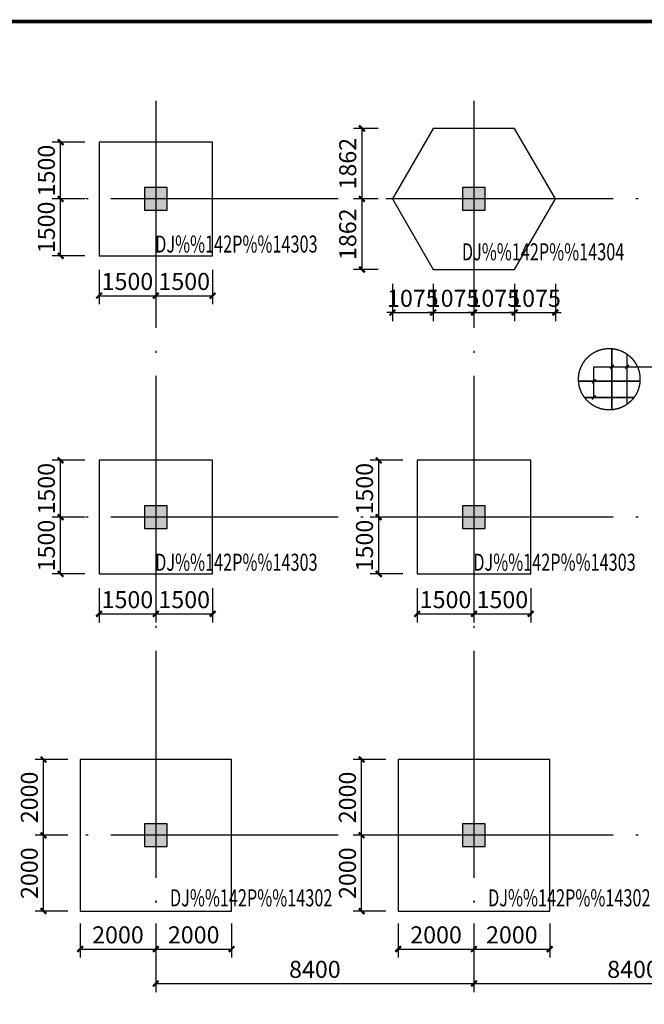
# Model space of a CAD drawing. Extents: x 832681 to 1014453, y 190545 to 309760.
# Drawn here: x 956554 to 973047, y 235378 to 261372 of the extents above; entities that cross this region are included whole.
import ezdxf

# ---------------------------------------------------------------- set-up
doc = ezdxf.new("R2010")
doc.units = 0
doc.header["$LTSCALE"] = 1000
doc.linetypes.add('DASHED', pattern=[19.05, 12.7, -6.35])
doc.linetypes.add('DOTE', pattern=[2.42, 2, -0.2, 0.02, -0.2])
doc.layers.get('0').update_dxf_attribs({"linetype": 'CONTINUOUS'})
doc.layers.get('Defpoints').update_dxf_attribs({"linetype": 'CONTINUOUS'})
for name, color, linetype in [('BASE_DE', 7, 'CONTINUOUS'), ('BEAM', 4, 'DASHED'), ('COLUMN', 6, 'CONTINUOUS'), ('DIM', 3, 'CONTINUOUS'), ('G-GIRD', 10, 'DOTE'), ('PUB_TITLE', 4, 'CONTINUOUS'), ('REIN', 1, 'CONTINUOUS'), ('TEXT', 7, 'CONTINUOUS'), ('WALL_HATCH', 253, 'CONTINUOUS')]:
    doc.layers.add(name, color=color, linetype=linetype)
doc.styles.add('TSSD_Dimension', font='Tssdeng.shx', dxfattribs={"width": 0.7, "bigfont": 'HZTXT.SHX'})
doc.styles.add('TSSD_Rein', font='Tssdeng.shx', dxfattribs={"width": 0.7, "bigfont": 'hztxt.shx'})
doc.dimstyles.new('TSSD_150_150', dxfattribs={"dimtxt": 450, "dimasz": 150, "dimexe": 225, "dimexo": 375, "dimgap": 150, "dimtad": 1, "dimdec": 0, "dimzin": 0, "dimdsep": 46, "dimtxsty": 'TSSD_Dimension', "dimblk": 'ARCHTICK', "dimblk1": 'ARCHTICK', "dimblk2": 'ARCHTICK', "dimcen": 0, "dimclrt": 7, "dimadec": 0, "dimazin": 0, "dimtfac": 1, "dimtdec": 0, "dimtix": 1, "dimtmove": 2, "dimatfit": 3, "dimfxl": 1, "dimtolj": 1, "dimtzin": 0, "dimarcsym": 0})

# ---------------------------------------------------------------- blocks, each defined once
blk = doc.blocks.new('_FZHK')
at = {"layer": 'WALL_HATCH'}
blk.add_hatch(color=256, dxfattribs=at).paths.add_polyline_path([(-0.5, -0.5), (0.5, -0.5), (0.5, 0.5), (-0.5, 0.5)])
blk.add_lwpolyline([(-0.5, -0.5), (0.5, -0.5), (0.5, 0.5), (-0.5, 0.5)], close=True)
blk = doc.blocks.new('_ArchTick')
at = {"color": 0, "linetype": 'ByBlock', "const_width": 0.4}
blk.add_lwpolyline([(-0.5, -0.5), (0.5, 0.5)], dxfattribs=at)
blk = doc.blocks.new('*D73')
at = {"layer": 'Defpoints', "color": 0, "transparency": 16777216}
for p in [(30894, 11315), (39294, 11315), (39294, 9835)]:
    blk.add_point(p, dxfattribs=at)
at = {"layer": 'DIM', "color": 0, "lineweight": -2, "transparency": 16777216}
for p, q in [((30894, 10940), (30894, 9610)), ((39294, 10940), (39294, 9610)), ((30894, 9835), (39294, 9835))]:
    blk.add_line(p, q, dxfattribs=at)
at = {"layer": 'DIM', "color": 0, "lineweight": -2, "transparency": 16777216, "xscale": 150, "yscale": 150, "zscale": 150, "rotation": 180}
blk.add_blockref('_ArchTick', (30894, 9835), dxfattribs=at)
at = {"layer": 'DIM', "color": 0, "lineweight": -2, "transparency": 16777216, "xscale": 150, "yscale": 150, "zscale": 150}
blk.add_blockref('_ArchTick', (39294, 9835), dxfattribs=at)
at = {"layer": 'DIM', "color": 7, "transparency": 16777216, "insert": (35094, 10210), "char_height": 450, "attachment_point": 5, "style": 'TSSD_Dimension'}
blk.add_mtext('\\A1;8400', dxfattribs=at)
blk = doc.blocks.new('*D74')
at = {"layer": 'Defpoints', "color": 0, "transparency": 16777216}
for p in [(39294, 11315), (47694, 11315), (47694, 9835)]:
    blk.add_point(p, dxfattribs=at)
at = {"layer": 'DIM', "color": 0, "lineweight": -2, "transparency": 16777216}
for p, q in [((39294, 10940), (39294, 9610)), ((47694, 10940), (47694, 9610)), ((39294, 9835), (47694, 9835))]:
    blk.add_line(p, q, dxfattribs=at)
at = {"layer": 'DIM', "color": 0, "lineweight": -2, "transparency": 16777216, "xscale": 150, "yscale": 150, "zscale": 150, "rotation": 180}
blk.add_blockref('_ArchTick', (39294, 9835), dxfattribs=at)
at = {"layer": 'DIM', "color": 0, "lineweight": -2, "transparency": 16777216, "xscale": 150, "yscale": 150, "zscale": 150}
blk.add_blockref('_ArchTick', (47694, 9835), dxfattribs=at)
at = {"layer": 'DIM', "color": 7, "transparency": 16777216, "insert": (43494, 10210), "char_height": 450, "attachment_point": 5, "style": 'TSSD_Dimension'}
blk.add_mtext('\\A1;8400', dxfattribs=at)
blk = doc.blocks.new('*D77')
at = {"layer": 'Defpoints', "color": 0, "transparency": 16777216}
for p in [(27929, 13749), (28944, 13749), (28944, 11749)]:
    blk.add_point(p, dxfattribs=at)
at = {"layer": 'DIM', "color": 0, "lineweight": -2, "transparency": 16777216}
for p, q in [((28569, 13749), (27704, 13749)), ((27929, 11749), (27929, 13749)), ((28569, 11749), (27704, 11749))]:
    blk.add_line(p, q, dxfattribs=at)
at = {"layer": 'DIM', "color": 0, "lineweight": -2, "transparency": 16777216, "xscale": 150, "yscale": 150, "zscale": 150}
for p, rotation in [((27929, 13749), 90), ((27929, 11749), 270)]:
    blk.add_blockref('_ArchTick', p, dxfattribs=dict(at, rotation=rotation))
at = {"layer": 'DIM', "color": 7, "transparency": 16777216, "insert": (27554, 12749), "char_height": 450, "attachment_point": 5, "rotation": 90, "style": 'TSSD_Dimension'}
blk.add_mtext('\\A1;2000', dxfattribs=at)
blk = doc.blocks.new('*D78')
at = {"layer": 'Defpoints', "color": 0, "transparency": 16777216}
for p in [(30894, 11799), (32894, 11799), (32894, 10746)]:
    blk.add_point(p, dxfattribs=at)
at = {"layer": 'DIM', "color": 0, "lineweight": -2, "transparency": 16777216}
for p, q in [((30894, 11424), (30894, 10521)), ((32894, 11424), (32894, 10521)), ((30894, 10746), (32894, 10746))]:
    blk.add_line(p, q, dxfattribs=at)
at = {"layer": 'DIM', "color": 0, "lineweight": -2, "transparency": 16777216, "xscale": 150, "yscale": 150, "zscale": 150, "rotation": 180}
blk.add_blockref('_ArchTick', (30894, 10746), dxfattribs=at)
at = {"layer": 'DIM', "color": 0, "lineweight": -2, "transparency": 16777216, "xscale": 150, "yscale": 150, "zscale": 150}
blk.add_blockref('_ArchTick', (32894, 10746), dxfattribs=at)
at = {"layer": 'DIM', "color": 7, "transparency": 16777216, "insert": (31894, 11121), "char_height": 450, "attachment_point": 5, "style": 'TSSD_Dimension'}
blk.add_mtext('\\A1;2000', dxfattribs=at)
blk = doc.blocks.new('*D79')
at = {"layer": 'Defpoints', "color": 0, "transparency": 16777216}
for p in [(28894, 11799), (30894, 11799), (30894, 10746)]:
    blk.add_point(p, dxfattribs=at)
at = {"layer": 'DIM', "color": 0, "lineweight": -2, "transparency": 16777216}
for p, q in [((28894, 11424), (28894, 10521)), ((30894, 11424), (30894, 10521)), ((28894, 10746), (30894, 10746))]:
    blk.add_line(p, q, dxfattribs=at)
at = {"layer": 'DIM', "color": 0, "lineweight": -2, "transparency": 16777216, "xscale": 150, "yscale": 150, "zscale": 150, "rotation": 180}
blk.add_blockref('_ArchTick', (28894, 10746), dxfattribs=at)
at = {"layer": 'DIM', "color": 0, "lineweight": -2, "transparency": 16777216, "xscale": 150, "yscale": 150, "zscale": 150}
blk.add_blockref('_ArchTick', (30894, 10746), dxfattribs=at)
at = {"layer": 'DIM', "color": 7, "transparency": 16777216, "insert": (29894, 11121), "char_height": 450, "attachment_point": 5, "style": 'TSSD_Dimension'}
blk.add_mtext('\\A1;2000', dxfattribs=at)
blk = doc.blocks.new('*D80')
at = {"layer": 'Defpoints', "color": 0, "transparency": 16777216}
for p in [(27929, 15749), (28944, 15749), (28944, 13749)]:
    blk.add_point(p, dxfattribs=at)
at = {"layer": 'DIM', "color": 0, "lineweight": -2, "transparency": 16777216}
for p, q in [((28569, 15749), (27704, 15749)), ((27929, 13749), (27929, 15749)), ((28569, 13749), (27704, 13749))]:
    blk.add_line(p, q, dxfattribs=at)
at = {"layer": 'DIM', "color": 0, "lineweight": -2, "transparency": 16777216, "xscale": 150, "yscale": 150, "zscale": 150}
for p, rotation in [((27929, 15749), 90), ((27929, 13749), 270)]:
    blk.add_blockref('_ArchTick', p, dxfattribs=dict(at, rotation=rotation))
at = {"layer": 'DIM', "color": 7, "transparency": 16777216, "insert": (27554, 14749), "char_height": 450, "attachment_point": 5, "rotation": 90, "style": 'TSSD_Dimension'}
blk.add_mtext('\\A1;2000', dxfattribs=at)
blk = doc.blocks.new('*D81')
at = {"layer": 'Defpoints', "color": 0, "transparency": 16777216}
for p in [(36329, 13749), (37344, 13749), (37344, 11749)]:
    blk.add_point(p, dxfattribs=at)
at = {"layer": 'DIM', "color": 0, "lineweight": -2, "transparency": 16777216}
for p, q in [((36969, 13749), (36104, 13749)), ((36329, 11749), (36329, 13749)), ((36969, 11749), (36104, 11749))]:
    blk.add_line(p, q, dxfattribs=at)
at = {"layer": 'DIM', "color": 0, "lineweight": -2, "transparency": 16777216, "xscale": 150, "yscale": 150, "zscale": 150}
for p, rotation in [((36329, 13749), 90), ((36329, 11749), 270)]:
    blk.add_blockref('_ArchTick', p, dxfattribs=dict(at, rotation=rotation))
at = {"layer": 'DIM', "color": 7, "transparency": 16777216, "insert": (35954, 12749), "char_height": 450, "attachment_point": 5, "rotation": 90, "style": 'TSSD_Dimension'}
blk.add_mtext('\\A1;2000', dxfattribs=at)
blk = doc.blocks.new('*D82')
at = {"layer": 'Defpoints', "color": 0, "transparency": 16777216}
for p in [(39294, 11799), (41294, 11799), (41294, 10746)]:
    blk.add_point(p, dxfattribs=at)
at = {"layer": 'DIM', "color": 0, "lineweight": -2, "transparency": 16777216}
for p, q in [((39294, 11424), (39294, 10521)), ((41294, 11424), (41294, 10521)), ((39294, 10746), (41294, 10746))]:
    blk.add_line(p, q, dxfattribs=at)
at = {"layer": 'DIM', "color": 0, "lineweight": -2, "transparency": 16777216, "xscale": 150, "yscale": 150, "zscale": 150, "rotation": 180}
blk.add_blockref('_ArchTick', (39294, 10746), dxfattribs=at)
at = {"layer": 'DIM', "color": 0, "lineweight": -2, "transparency": 16777216, "xscale": 150, "yscale": 150, "zscale": 150}
blk.add_blockref('_ArchTick', (41294, 10746), dxfattribs=at)
at = {"layer": 'DIM', "color": 7, "transparency": 16777216, "insert": (40294, 11121), "char_height": 450, "attachment_point": 5, "style": 'TSSD_Dimension'}
blk.add_mtext('\\A1;2000', dxfattribs=at)
blk = doc.blocks.new('*D83')
at = {"layer": 'Defpoints', "color": 0, "transparency": 16777216}
for p in [(37294, 11799), (39294, 11799), (39294, 10746)]:
    blk.add_point(p, dxfattribs=at)
at = {"layer": 'DIM', "color": 0, "lineweight": -2, "transparency": 16777216}
for p, q in [((37294, 11424), (37294, 10521)), ((39294, 11424), (39294, 10521)), ((37294, 10746), (39294, 10746))]:
    blk.add_line(p, q, dxfattribs=at)
at = {"layer": 'DIM', "color": 0, "lineweight": -2, "transparency": 16777216, "xscale": 150, "yscale": 150, "zscale": 150, "rotation": 180}
blk.add_blockref('_ArchTick', (37294, 10746), dxfattribs=at)
at = {"layer": 'DIM', "color": 0, "lineweight": -2, "transparency": 16777216, "xscale": 150, "yscale": 150, "zscale": 150}
blk.add_blockref('_ArchTick', (39294, 10746), dxfattribs=at)
at = {"layer": 'DIM', "color": 7, "transparency": 16777216, "insert": (38294, 11121), "char_height": 450, "attachment_point": 5, "style": 'TSSD_Dimension'}
blk.add_mtext('\\A1;2000', dxfattribs=at)
blk = doc.blocks.new('*D84')
at = {"layer": 'Defpoints', "color": 0, "transparency": 16777216}
for p in [(36329, 15749), (37344, 15749), (37344, 13749)]:
    blk.add_point(p, dxfattribs=at)
at = {"layer": 'DIM', "color": 0, "lineweight": -2, "transparency": 16777216}
for p, q in [((36969, 15749), (36104, 15749)), ((36329, 13749), (36329, 15749)), ((36969, 13749), (36104, 13749))]:
    blk.add_line(p, q, dxfattribs=at)
at = {"layer": 'DIM', "color": 0, "lineweight": -2, "transparency": 16777216, "xscale": 150, "yscale": 150, "zscale": 150}
for p, rotation in [((36329, 15749), 90), ((36329, 13749), 270)]:
    blk.add_blockref('_ArchTick', p, dxfattribs=dict(at, rotation=rotation))
at = {"layer": 'DIM', "color": 7, "transparency": 16777216, "insert": (35954, 14749), "char_height": 450, "attachment_point": 5, "rotation": 90, "style": 'TSSD_Dimension'}
blk.add_mtext('\\A1;2000', dxfattribs=at)
blk = doc.blocks.new('*D93')
at = {"layer": 'Defpoints', "color": 0, "transparency": 16777216}
for p in [(36779, 23649), (37794, 23649), (37794, 22149)]:
    blk.add_point(p, dxfattribs=at)
at = {"layer": 'DIM', "color": 0, "lineweight": -2, "transparency": 16777216}
for p, q in [((37419, 23649), (36554, 23649)), ((36779, 22149), (36779, 23649)), ((37419, 22149), (36554, 22149))]:
    blk.add_line(p, q, dxfattribs=at)
at = {"layer": 'DIM', "color": 0, "lineweight": -2, "transparency": 16777216, "xscale": 150, "yscale": 150, "zscale": 150}
for p, rotation in [((36779, 23649), 90), ((36779, 22149), 270)]:
    blk.add_blockref('_ArchTick', p, dxfattribs=dict(at, rotation=rotation))
at = {"layer": 'DIM', "color": 7, "transparency": 16777216, "insert": (36404, 22899), "char_height": 450, "attachment_point": 5, "rotation": 90, "style": 'TSSD_Dimension'}
blk.add_mtext('\\A1;1500', dxfattribs=at)
blk = doc.blocks.new('*D94')
at = {"layer": 'Defpoints', "color": 0, "transparency": 16777216}
for p in [(39294, 20649), (40794, 20649), (40794, 19596)]:
    blk.add_point(p, dxfattribs=at)
at = {"layer": 'DIM', "color": 0, "lineweight": -2, "transparency": 16777216}
for p, q in [((39294, 20274), (39294, 19371)), ((40794, 20274), (40794, 19371)), ((39294, 19596), (40794, 19596))]:
    blk.add_line(p, q, dxfattribs=at)
at = {"layer": 'DIM', "color": 0, "lineweight": -2, "transparency": 16777216, "xscale": 150, "yscale": 150, "zscale": 150, "rotation": 180}
blk.add_blockref('_ArchTick', (39294, 19596), dxfattribs=at)
at = {"layer": 'DIM', "color": 0, "lineweight": -2, "transparency": 16777216, "xscale": 150, "yscale": 150, "zscale": 150}
blk.add_blockref('_ArchTick', (40794, 19596), dxfattribs=at)
at = {"layer": 'DIM', "color": 7, "transparency": 16777216, "insert": (40044, 19971), "char_height": 450, "attachment_point": 5, "style": 'TSSD_Dimension'}
blk.add_mtext('\\A1;1500', dxfattribs=at)
blk = doc.blocks.new('*D95')
at = {"layer": 'Defpoints', "color": 0, "transparency": 16777216}
for p in [(36779, 22149), (37794, 22149), (37794, 20649)]:
    blk.add_point(p, dxfattribs=at)
at = {"layer": 'DIM', "color": 0, "lineweight": -2, "transparency": 16777216}
for p, q in [((37419, 22149), (36554, 22149)), ((36779, 20649), (36779, 22149)), ((37419, 20649), (36554, 20649))]:
    blk.add_line(p, q, dxfattribs=at)
at = {"layer": 'DIM', "color": 0, "lineweight": -2, "transparency": 16777216, "xscale": 150, "yscale": 150, "zscale": 150}
for p, rotation in [((36779, 22149), 90), ((36779, 20649), 270)]:
    blk.add_blockref('_ArchTick', p, dxfattribs=dict(at, rotation=rotation))
at = {"layer": 'DIM', "color": 7, "transparency": 16777216, "insert": (36404, 21399), "char_height": 450, "attachment_point": 5, "rotation": 90, "style": 'TSSD_Dimension'}
blk.add_mtext('\\A1;1500', dxfattribs=at)
blk = doc.blocks.new('*D96')
at = {"layer": 'Defpoints', "color": 0, "transparency": 16777216}
for p in [(37794, 20649), (39294, 20649), (39294, 19596)]:
    blk.add_point(p, dxfattribs=at)
at = {"layer": 'DIM', "color": 0, "lineweight": -2, "transparency": 16777216}
for p, q in [((37794, 20274), (37794, 19371)), ((39294, 20274), (39294, 19371)), ((37794, 19596), (39294, 19596))]:
    blk.add_line(p, q, dxfattribs=at)
at = {"layer": 'DIM', "color": 0, "lineweight": -2, "transparency": 16777216, "xscale": 150, "yscale": 150, "zscale": 150, "rotation": 180}
blk.add_blockref('_ArchTick', (37794, 19596), dxfattribs=at)
at = {"layer": 'DIM', "color": 0, "lineweight": -2, "transparency": 16777216, "xscale": 150, "yscale": 150, "zscale": 150}
blk.add_blockref('_ArchTick', (39294, 19596), dxfattribs=at)
at = {"layer": 'DIM', "color": 7, "transparency": 16777216, "insert": (38544, 19971), "char_height": 450, "attachment_point": 5, "style": 'TSSD_Dimension'}
blk.add_mtext('\\A1;1500', dxfattribs=at)
blk = doc.blocks.new('*D101')
at = {"layer": 'Defpoints', "color": 0, "transparency": 16777216}
for p in [(28379, 23649), (29394, 23649), (29394, 22149)]:
    blk.add_point(p, dxfattribs=at)
at = {"layer": 'DIM', "color": 0, "lineweight": -2, "transparency": 16777216}
for p, q in [((29019, 23649), (28154, 23649)), ((28379, 22149), (28379, 23649)), ((29019, 22149), (28154, 22149))]:
    blk.add_line(p, q, dxfattribs=at)
at = {"layer": 'DIM', "color": 0, "lineweight": -2, "transparency": 16777216, "xscale": 150, "yscale": 150, "zscale": 150}
for p, rotation in [((28379, 23649), 90), ((28379, 22149), 270)]:
    blk.add_blockref('_ArchTick', p, dxfattribs=dict(at, rotation=rotation))
at = {"layer": 'DIM', "color": 7, "transparency": 16777216, "insert": (28004, 22899), "char_height": 450, "attachment_point": 5, "rotation": 90, "style": 'TSSD_Dimension'}
blk.add_mtext('\\A1;1500', dxfattribs=at)
blk = doc.blocks.new('*D102')
at = {"layer": 'Defpoints', "color": 0, "transparency": 16777216}
for p in [(30894, 20649), (32394, 20649), (32394, 19596)]:
    blk.add_point(p, dxfattribs=at)
at = {"layer": 'DIM', "color": 0, "lineweight": -2, "transparency": 16777216}
for p, q in [((30894, 20274), (30894, 19371)), ((32394, 20274), (32394, 19371)), ((30894, 19596), (32394, 19596))]:
    blk.add_line(p, q, dxfattribs=at)
at = {"layer": 'DIM', "color": 0, "lineweight": -2, "transparency": 16777216, "xscale": 150, "yscale": 150, "zscale": 150, "rotation": 180}
blk.add_blockref('_ArchTick', (30894, 19596), dxfattribs=at)
at = {"layer": 'DIM', "color": 0, "lineweight": -2, "transparency": 16777216, "xscale": 150, "yscale": 150, "zscale": 150}
blk.add_blockref('_ArchTick', (32394, 19596), dxfattribs=at)
at = {"layer": 'DIM', "color": 7, "transparency": 16777216, "insert": (31644, 19971), "char_height": 450, "attachment_point": 5, "style": 'TSSD_Dimension'}
blk.add_mtext('\\A1;1500', dxfattribs=at)
blk = doc.blocks.new('*D103')
at = {"layer": 'Defpoints', "color": 0, "transparency": 16777216}
for p in [(28379, 22149), (29394, 22149), (29394, 20649)]:
    blk.add_point(p, dxfattribs=at)
at = {"layer": 'DIM', "color": 0, "lineweight": -2, "transparency": 16777216}
for p, q in [((29019, 22149), (28154, 22149)), ((28379, 20649), (28379, 22149)), ((29019, 20649), (28154, 20649))]:
    blk.add_line(p, q, dxfattribs=at)
at = {"layer": 'DIM', "color": 0, "lineweight": -2, "transparency": 16777216, "xscale": 150, "yscale": 150, "zscale": 150}
for p, rotation in [((28379, 22149), 90), ((28379, 20649), 270)]:
    blk.add_blockref('_ArchTick', p, dxfattribs=dict(at, rotation=rotation))
at = {"layer": 'DIM', "color": 7, "transparency": 16777216, "insert": (28004, 21399), "char_height": 450, "attachment_point": 5, "rotation": 90, "style": 'TSSD_Dimension'}
blk.add_mtext('\\A1;1500', dxfattribs=at)
blk = doc.blocks.new('*D104')
at = {"layer": 'Defpoints', "color": 0, "transparency": 16777216}
for p in [(29394, 20649), (30894, 20649), (30894, 19596)]:
    blk.add_point(p, dxfattribs=at)
at = {"layer": 'DIM', "color": 0, "lineweight": -2, "transparency": 16777216}
for p, q in [((29394, 20274), (29394, 19371)), ((30894, 20274), (30894, 19371)), ((29394, 19596), (30894, 19596))]:
    blk.add_line(p, q, dxfattribs=at)
at = {"layer": 'DIM', "color": 0, "lineweight": -2, "transparency": 16777216, "xscale": 150, "yscale": 150, "zscale": 150, "rotation": 180}
blk.add_blockref('_ArchTick', (29394, 19596), dxfattribs=at)
at = {"layer": 'DIM', "color": 0, "lineweight": -2, "transparency": 16777216, "xscale": 150, "yscale": 150, "zscale": 150}
blk.add_blockref('_ArchTick', (30894, 19596), dxfattribs=at)
at = {"layer": 'DIM', "color": 7, "transparency": 16777216, "insert": (30144, 19971), "char_height": 450, "attachment_point": 5, "style": 'TSSD_Dimension'}
blk.add_mtext('\\A1;1500', dxfattribs=at)
blk = doc.blocks.new('*D105')
at = {"layer": 'Defpoints', "color": 0, "transparency": 16777216}
for p in [(28379, 32049), (29394, 32049), (29394, 30549)]:
    blk.add_point(p, dxfattribs=at)
at = {"layer": 'DIM', "color": 0, "lineweight": -2, "transparency": 16777216}
for p, q in [((29019, 32049), (28154, 32049)), ((28379, 30549), (28379, 32049)), ((29019, 30549), (28154, 30549))]:
    blk.add_line(p, q, dxfattribs=at)
at = {"layer": 'DIM', "color": 0, "lineweight": -2, "transparency": 16777216, "xscale": 150, "yscale": 150, "zscale": 150}
for p, rotation in [((28379, 32049), 90), ((28379, 30549), 270)]:
    blk.add_blockref('_ArchTick', p, dxfattribs=dict(at, rotation=rotation))
at = {"layer": 'DIM', "color": 7, "transparency": 16777216, "insert": (28004, 31299), "char_height": 450, "attachment_point": 5, "rotation": 90, "style": 'TSSD_Dimension'}
blk.add_mtext('\\A1;1500', dxfattribs=at)
blk = doc.blocks.new('*D106')
at = {"layer": 'Defpoints', "color": 0, "transparency": 16777216}
for p in [(30894, 29049), (32394, 29049), (32394, 27996)]:
    blk.add_point(p, dxfattribs=at)
at = {"layer": 'DIM', "color": 0, "lineweight": -2, "transparency": 16777216}
for p, q in [((30894, 28674), (30894, 27771)), ((32394, 28674), (32394, 27771)), ((30894, 27996), (32394, 27996))]:
    blk.add_line(p, q, dxfattribs=at)
at = {"layer": 'DIM', "color": 0, "lineweight": -2, "transparency": 16777216, "xscale": 150, "yscale": 150, "zscale": 150, "rotation": 180}
blk.add_blockref('_ArchTick', (30894, 27996), dxfattribs=at)
at = {"layer": 'DIM', "color": 0, "lineweight": -2, "transparency": 16777216, "xscale": 150, "yscale": 150, "zscale": 150}
blk.add_blockref('_ArchTick', (32394, 27996), dxfattribs=at)
at = {"layer": 'DIM', "color": 7, "transparency": 16777216, "insert": (31644, 28371), "char_height": 450, "attachment_point": 5, "style": 'TSSD_Dimension'}
blk.add_mtext('\\A1;1500', dxfattribs=at)
blk = doc.blocks.new('*D107')
at = {"layer": 'Defpoints', "color": 0, "transparency": 16777216}
for p in [(28379, 30549), (29394, 30549), (29394, 29049)]:
    blk.add_point(p, dxfattribs=at)
at = {"layer": 'DIM', "color": 0, "lineweight": -2, "transparency": 16777216}
for p, q in [((29019, 30549), (28154, 30549)), ((28379, 29049), (28379, 30549)), ((29019, 29049), (28154, 29049))]:
    blk.add_line(p, q, dxfattribs=at)
at = {"layer": 'DIM', "color": 0, "lineweight": -2, "transparency": 16777216, "xscale": 150, "yscale": 150, "zscale": 150}
for p, rotation in [((28379, 30549), 90), ((28379, 29049), 270)]:
    blk.add_blockref('_ArchTick', p, dxfattribs=dict(at, rotation=rotation))
at = {"layer": 'DIM', "color": 7, "transparency": 16777216, "insert": (28004, 29799), "char_height": 450, "attachment_point": 5, "rotation": 90, "style": 'TSSD_Dimension'}
blk.add_mtext('\\A1;1500', dxfattribs=at)
blk = doc.blocks.new('*D108')
at = {"layer": 'Defpoints', "color": 0, "transparency": 16777216}
for p in [(29394, 29049), (30894, 29049), (30894, 27996)]:
    blk.add_point(p, dxfattribs=at)
at = {"layer": 'DIM', "color": 0, "lineweight": -2, "transparency": 16777216}
for p, q in [((29394, 28674), (29394, 27771)), ((30894, 28674), (30894, 27771)), ((29394, 27996), (30894, 27996))]:
    blk.add_line(p, q, dxfattribs=at)
at = {"layer": 'DIM', "color": 0, "lineweight": -2, "transparency": 16777216, "xscale": 150, "yscale": 150, "zscale": 150, "rotation": 180}
blk.add_blockref('_ArchTick', (29394, 27996), dxfattribs=at)
at = {"layer": 'DIM', "color": 0, "lineweight": -2, "transparency": 16777216, "xscale": 150, "yscale": 150, "zscale": 150}
blk.add_blockref('_ArchTick', (30894, 27996), dxfattribs=at)
at = {"layer": 'DIM', "color": 7, "transparency": 16777216, "insert": (30144, 28371), "char_height": 450, "attachment_point": 5, "style": 'TSSD_Dimension'}
blk.add_mtext('\\A1;1500', dxfattribs=at)
blk = doc.blocks.new('*D109')
at = {"layer": 'Defpoints', "color": 0, "transparency": 16777216}
for p in [(38218, 28687), (39294, 28687), (39294, 27551)]:
    blk.add_point(p, dxfattribs=at)
at = {"layer": 'DIM', "color": 0, "lineweight": -2, "transparency": 16777216}
for p, q in [((38218, 28312), (38218, 27326)), ((39294, 28312), (39294, 27326)), ((38218, 27551), (38068, 27551)), ((38218, 27551), (39294, 27551)), ((39294, 27551), (39444, 27551))]:
    blk.add_line(p, q, dxfattribs=at)
at = {"layer": 'DIM', "color": 0, "lineweight": -2, "transparency": 16777216, "xscale": 150, "yscale": 150, "zscale": 150}
blk.add_blockref('_ArchTick', (38218, 27551), dxfattribs=at)
at = {"layer": 'DIM', "color": 0, "lineweight": -2, "transparency": 16777216, "xscale": 150, "yscale": 150, "zscale": 150, "rotation": 180}
blk.add_blockref('_ArchTick', (39294, 27551), dxfattribs=at)
at = {"layer": 'DIM', "color": 7, "transparency": 16777216, "insert": (38756, 27926), "char_height": 450, "attachment_point": 5, "style": 'TSSD_Dimension'}
blk.add_mtext('\\A1;1075', dxfattribs=at)
blk = doc.blocks.new('*D110')
at = {"layer": 'Defpoints', "color": 0, "transparency": 16777216}
for p in [(40369, 28687), (41444, 28687), (41444, 27551)]:
    blk.add_point(p, dxfattribs=at)
at = {"layer": 'DIM', "color": 0, "lineweight": -2, "transparency": 16777216}
for p, q in [((40369, 28312), (40369, 27326)), ((41444, 28312), (41444, 27326)), ((40369, 27551), (40219, 27551)), ((40369, 27551), (41444, 27551)), ((41444, 27551), (41594, 27551))]:
    blk.add_line(p, q, dxfattribs=at)
at = {"layer": 'DIM', "color": 0, "lineweight": -2, "transparency": 16777216, "xscale": 150, "yscale": 150, "zscale": 150}
blk.add_blockref('_ArchTick', (40369, 27551), dxfattribs=at)
at = {"layer": 'DIM', "color": 0, "lineweight": -2, "transparency": 16777216, "xscale": 150, "yscale": 150, "zscale": 150, "rotation": 180}
blk.add_blockref('_ArchTick', (41444, 27551), dxfattribs=at)
at = {"layer": 'DIM', "color": 7, "transparency": 16777216, "insert": (40907, 27926), "char_height": 450, "attachment_point": 5, "style": 'TSSD_Dimension'}
blk.add_mtext('\\A1;1075', dxfattribs=at)
blk = doc.blocks.new('*D111')
at = {"layer": 'Defpoints', "color": 0, "transparency": 16777216}
for p in [(37143, 28687), (38218, 28687), (38218, 27551)]:
    blk.add_point(p, dxfattribs=at)
at = {"layer": 'DIM', "color": 0, "lineweight": -2, "transparency": 16777216}
for p, q in [((37143, 28312), (37143, 27326)), ((38218, 28312), (38218, 27326)), ((37143, 27551), (36993, 27551)), ((37143, 27551), (38218, 27551)), ((38218, 27551), (38368, 27551))]:
    blk.add_line(p, q, dxfattribs=at)
at = {"layer": 'DIM', "color": 0, "lineweight": -2, "transparency": 16777216, "xscale": 150, "yscale": 150, "zscale": 150}
blk.add_blockref('_ArchTick', (37143, 27551), dxfattribs=at)
at = {"layer": 'DIM', "color": 0, "lineweight": -2, "transparency": 16777216, "xscale": 150, "yscale": 150, "zscale": 150, "rotation": 180}
blk.add_blockref('_ArchTick', (38218, 27551), dxfattribs=at)
at = {"layer": 'DIM', "color": 7, "transparency": 16777216, "insert": (37681, 27926), "char_height": 450, "attachment_point": 5, "style": 'TSSD_Dimension'}
blk.add_mtext('\\A1;1075', dxfattribs=at)
blk = doc.blocks.new('*D112')
at = {"layer": 'Defpoints', "color": 0, "transparency": 16777216}
for p in [(37143, 30549), (36336, 28687), (37143, 28687)]:
    blk.add_point(p, dxfattribs=at)
at = {"layer": 'DIM', "color": 0, "lineweight": -2, "transparency": 16777216}
for p, q in [((36768, 30549), (36111, 30549)), ((36336, 30549), (36336, 28687)), ((36768, 28687), (36111, 28687))]:
    blk.add_line(p, q, dxfattribs=at)
at = {"layer": 'DIM', "color": 0, "lineweight": -2, "transparency": 16777216, "xscale": 150, "yscale": 150, "zscale": 150}
for p, rotation in [((36336, 30549), 90), ((36336, 28687), 270)]:
    blk.add_blockref('_ArchTick', p, dxfattribs=dict(at, rotation=rotation))
at = {"layer": 'DIM', "color": 7, "transparency": 16777216, "insert": (35961, 29618), "char_height": 450, "attachment_point": 5, "rotation": 90, "style": 'TSSD_Dimension'}
blk.add_mtext('\\A1;1862', dxfattribs=at)
blk = doc.blocks.new('*D113')
at = {"layer": 'Defpoints', "color": 0, "transparency": 16777216}
for p in [(37143, 32412), (36336, 30549), (37143, 30549)]:
    blk.add_point(p, dxfattribs=at)
at = {"layer": 'DIM', "color": 0, "lineweight": -2, "transparency": 16777216}
for p, q in [((36768, 32412), (36111, 32412)), ((36336, 32412), (36336, 30549)), ((36768, 30549), (36111, 30549))]:
    blk.add_line(p, q, dxfattribs=at)
at = {"layer": 'DIM', "color": 0, "lineweight": -2, "transparency": 16777216, "xscale": 150, "yscale": 150, "zscale": 150}
for p, rotation in [((36336, 32412), 90), ((36336, 30549), 270)]:
    blk.add_blockref('_ArchTick', p, dxfattribs=dict(at, rotation=rotation))
at = {"layer": 'DIM', "color": 7, "transparency": 16777216, "insert": (35961, 31480), "char_height": 450, "attachment_point": 5, "rotation": 90, "style": 'TSSD_Dimension'}
blk.add_mtext('\\A1;1862', dxfattribs=at)
blk = doc.blocks.new('*D114')
at = {"layer": 'Defpoints', "color": 0, "transparency": 16777216}
for p in [(39294, 28687), (40369, 28687), (40369, 27551)]:
    blk.add_point(p, dxfattribs=at)
at = {"layer": 'DIM', "color": 0, "lineweight": -2, "transparency": 16777216}
for p, q in [((39294, 28312), (39294, 27326)), ((40369, 28312), (40369, 27326)), ((39294, 27551), (39144, 27551)), ((39294, 27551), (40369, 27551)), ((40369, 27551), (40519, 27551))]:
    blk.add_line(p, q, dxfattribs=at)
at = {"layer": 'DIM', "color": 0, "lineweight": -2, "transparency": 16777216, "xscale": 150, "yscale": 150, "zscale": 150}
blk.add_blockref('_ArchTick', (39294, 27551), dxfattribs=at)
at = {"layer": 'DIM', "color": 0, "lineweight": -2, "transparency": 16777216, "xscale": 150, "yscale": 150, "zscale": 150, "rotation": 180}
blk.add_blockref('_ArchTick', (40369, 27551), dxfattribs=at)
at = {"layer": 'DIM', "color": 7, "transparency": 16777216, "insert": (39831, 27926), "char_height": 450, "attachment_point": 5, "style": 'TSSD_Dimension'}
blk.add_mtext('\\A1;1075', dxfattribs=at)
blk = doc.blocks.new('A$C463B3430')
at = {"layer": 'BASE_DE'}
for points in [[(38218.4, 28686.7), (40368.9, 28686.7), (41444.2, 30549.1), (40368.9, 32411.6), (38218.4, 32411.6), (37143.1, 30549.1)], [(29393.6, 29049.1), (32393.6, 29049.1), (32393.6, 32049.1), (29393.6, 32049.1)], [(29393.6, 20649.1), (32393.6, 20649.1), (32393.6, 23649.1), (29393.6, 23649.1)], [(37793.6, 20649.1), (40793.6, 20649.1), (40793.6, 23649.1), (37793.6, 23649.1)], [(28893.6, 11749.1), (32893.6, 11749.1), (32893.6, 15749.1), (28893.6, 15749.1)], [(37293.6, 11749.1), (41293.6, 11749.1), (41293.6, 15749.1), (37293.6, 15749.1)]]:
    blk.add_lwpolyline(points, close=True, dxfattribs=at)
at = {"layer": 'BEAM'}
blk.add_circle((42867.2, 25790.2), 811.4, dxfattribs=at)
at = {"layer": 'Defpoints'}
blk.add_point((39293.6, 30549.1), dxfattribs=at)
at = {"layer": 'G-GIRD', "linetype": 'DOTE', "ltscale": 3}
for p, q in [((30893.6, 33143.6), (30893.6, 11315.4)), ((39293.6, 33143.6), (39293.6, 11315.4)), ((50228.7, 30549.1), (28319.9, 30549.1)), ((50228.7, 22149.1), (28319.9, 22149.1)), ((50228.7, 13749.1), (28319.9, 13749.1))]:
    blk.add_line(p, q, dxfattribs=at)
at = {"layer": 'REIN', "const_width": 40}
for points in [[(42936.9, 24981.9), (42936.9, 26598.6)], [(43335.1, 25127.4), (43335.1, 26453)], [(42057.5, 25738.2), (43676.9, 25738.2)], [(42214.2, 25308.6), (43520.2, 25308.6)]]:
    blk.add_lwpolyline(points, dxfattribs=at)
at = {"layer": 'TEXT'}
for p, q in [((42461.3, 26119.4), (45884, 26119.4)), ((42461.3, 25308.6), (42461.3, 26119.4))]:
    blk.add_line(p, q, dxfattribs=at)
at = {"layer": 'COLUMN', "xscale": 600, "yscale": 600, "zscale": 600}
for p in [(30893.6, 30549.1), (39293.6, 30549.1), (30893.6, 22149.1), (39293.6, 22149.1), (30893.6, 13749.1), (39293.6, 13749.1)]:
    blk.add_blockref('_FZHK', p, dxfattribs=at)
at = {"layer": 'DIM', "xscale": 100, "yscale": 100, "zscale": 100, "rotation": 180}
for p in [(42936.9, 26119.4), (43335.1, 26119.4), (42461.3, 25738.2), (42461.3, 25308.6)]:
    blk.add_blockref('_ArchTick', p, dxfattribs=at)
at = {"layer": 'TEXT', "style": 'TSSD_Rein', "width": 0.7}
for s, p in [('DJ%%142P%%14303', (30877.1, 29133.8)), ('DJ%%142P%%14304', (38976.1, 28929.4)), ('DJ%%142P%%14303', (30877.1, 20733.8)), ('DJ%%142P%%14303', (39277.1, 20733.8)), ('DJ%%142P%%14302', (31267.5, 11873.5)), ('DJ%%142P%%14302', (39667.5, 11873.5))]:
    blk.add_text(s, height=450, dxfattribs=at).set_placement(p)
at = {"layer": 'DIM'}
for p1, p2, distance, picture, middle in [((37143.0865, 32411.5792), (37143.0865, 30549.1436), -807.3996, '*D113', (35960.687, 31480.3614)), ((29393.6, 30549.1), (29393.6, 32049.1), 1014.4, '*D105', (28004.2, 31299.1)), ((29393.6, 29049.1), (29393.6, 30549.1), 1014.4, '*D107', (28004.2, 29799.1)), ((37143.1, 30549.1), (37143.1, 28686.7), -807.4, '*D112', (35960.7, 29617.9)), ((29393.6, 29049.1), (30893.6, 29049.1), -1053.1, '*D108', (30143.6, 28371)), ((30893.6, 29049.1), (32393.6, 29049.1), -1053.1, '*D106', (31643.6, 28371)), ((37143.1, 28686.7), (38218.4, 28686.7), -1135.8, '*D111', (37680.7, 27925.9)), ((38218.4, 28686.7), (39293.6, 28686.7), -1135.8, '*D109', (38756, 27925.9)), ((39293.6, 28686.7), (40368.9, 28686.7), -1135.8, '*D114', (39831.3, 27925.9)), ((40368.9, 28686.7), (41444.2, 28686.7), -1135.8, '*D110', (40906.6, 27925.9)), ((29393.6, 22149.1), (29393.6, 23649.1), 1014.4, '*D101', (28004.2, 22899.1)), ((37793.6, 22149.1), (37793.6, 23649.1), 1014.4, '*D93', (36404.2, 22899.1)), ((29393.6, 20649.1), (29393.6, 22149.1), 1014.4, '*D103', (28004.2, 21399.1)), ((37793.6, 20649.1), (37793.6, 22149.1), 1014.4, '*D95', (36404.2, 21399.1)), ((29393.6, 20649.1), (30893.6, 20649.1), -1053.1, '*D104', (30143.6, 19971)), ((30893.6, 20649.1), (32393.6, 20649.1), -1053.1, '*D102', (31643.6, 19971)), ((37793.6, 20649.1), (39293.6, 20649.1), -1053.1, '*D96', (38543.6, 19971)), ((39293.6, 20649.1), (40793.6, 20649.1), -1053.1, '*D94', (40043.6, 19971)), ((28943.6, 13749.1), (28943.6, 15749.1), 1014.4, '*D80', (27554.2, 14749.1)), ((37343.6, 13749.1), (37343.6, 15749.1), 1014.4, '*D84', (35954.2, 14749.1)), ((28943.6, 11749.1), (28943.6, 13749.1), 1014.4, '*D77', (27554.2, 12749.1)), ((37343.6, 11749.1), (37343.6, 13749.1), 1014.4, '*D81', (35954.2, 12749.1)), ((28893.6, 11799.1), (30893.6, 11799.1), -1053.1, '*D79', (29893.6, 11121)), ((30893.6, 11799.1), (32893.6, 11799.1), -1053.1, '*D78', (31893.6, 11121)), ((37293.6, 11799.1), (39293.6, 11799.1), -1053.1, '*D83', (38293.6, 11121)), ((39293.6, 11799.1), (41293.6, 11799.1), -1053.1, '*D82', (40293.6, 11121)), ((30893.6, 11315.4), (39293.6, 11315.4), -1480.7, '*D73', (35093.6, 10209.7)), ((39293.6, 11315.4), (47693.6, 11315.4), -1480.7, '*D74', (43493.6, 10209.7))]:
    dim = blk.add_aligned_dim(p1=p1, p2=p2, distance=distance, dimstyle='TSSD_150_150', dxfattribs=at)
    dim.commit()
    dim.dimension.update_dxf_attribs({"geometry": picture, "text_midpoint": middle})

msp = doc.modelspace()

# ---------------------------------------------------------------- linework, layer by layer
at = {"layer": 'PUB_TITLE', "const_width": 100}
msp.add_lwpolyline([(927829.7, 221322.4), (983729.7, 221322.4), (983729.7, 261322.4), (927829.7, 261322.4)], close=True, dxfattribs=at)

# ---------------------------------------------------------------- block references
msp.add_blockref('A$C463B3430', (929254.3, 226090.3))

doc.saveas('drawing.dxf')
